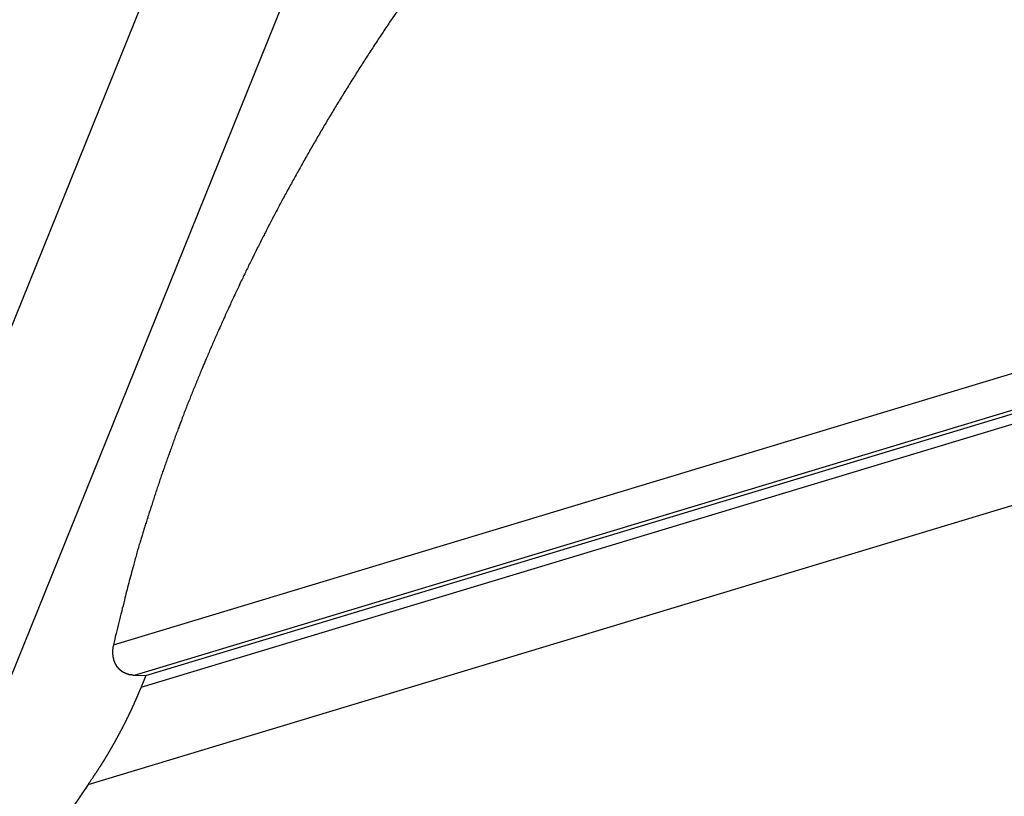
# Model space of a CAD drawing. Extents: x -42.8 to 42.7, y -31.7 to 31.7.
# Drawn here: x 14.8 to 16.7, y 21.3 to 22.7 of the extents above; entities that cross this region are included whole.
import ezdxf

# ---------------------------------------------------------------- set-up
doc = ezdxf.new("R2010")
doc.units = 0
doc.layers.get('0').update_dxf_attribs({"linetype": 'CONTINUOUS'})

msp = doc.modelspace()

# ---------------------------------------------------------------- linework, layer by layer
at = {"color": 0}
for points in [[(18.4813, 31.3411), (11.1608, 13.2171)], [(18.4813, 31.3411), (11.1608, 13.2171)], [(18.4813, 31.3411), (11.1608, 13.2171)], [(18.4813, 31.3411), (11.1608, 13.2171)], [(18.4813, 31.3411), (11.1608, 13.2171)], [(18.4813, 31.3411), (11.1608, 13.2171)], [(18.4813, 31.3411), (11.1608, 13.2171)], [(18.4813, 31.3411), (11.1608, 13.2171)], [(18.4813, 31.3411), (11.1608, 13.2171)], [(18.4813, 31.3411), (11.1608, 13.2171)], [(18.4813, 31.3411), (11.1608, 13.2171)], [(18.4813, 31.3411), (11.1608, 13.2171)], [(18.4813, 31.3411), (11.1608, 13.2171)], [(18.4813, 31.3411), (11.1608, 13.2171)], [(18.4813, 31.3411), (11.1608, 13.2171)], [(18.4813, 31.3411), (11.1608, 13.2171)], [(18.4813, 31.3411), (11.1608, 13.2171)], [(18.4813, 31.3411), (11.1608, 13.2171)], [(18.4813, 31.3411), (11.1608, 13.2171)], [(18.4813, 31.3411), (11.1608, 13.2171)], [(18.4813, 31.3411), (11.1608, 13.2171)], [(11.4295, 13.2171), (18.7499, 31.3411)], [(11.4295, 13.2171), (18.7499, 31.3411)], [(11.4295, 13.2171), (18.7499, 31.3411)], [(11.4295, 13.2171), (18.7499, 31.3411)], [(11.4295, 13.2171), (18.7499, 31.3411)], [(11.4295, 13.2171), (18.7499, 31.3411)], [(11.4295, 13.2171), (18.7499, 31.3411)], [(11.4295, 13.2171), (18.7499, 31.3411)], [(11.4295, 13.2171), (18.7499, 31.3411)], [(11.4295, 13.2171), (18.7499, 31.3411)], [(11.4295, 13.2171), (18.7499, 31.3411)], [(11.4295, 13.2171), (18.7499, 31.3411)], [(11.4295, 13.2171), (18.7499, 31.3411)], [(11.4295, 13.2171), (18.7499, 31.3411)], [(11.4295, 13.2171), (18.7499, 31.3411)], [(11.4295, 13.2171), (18.7499, 31.3411)], [(11.4295, 13.2171), (18.7499, 31.3411)], [(11.4295, 13.2171), (18.7499, 31.3411)], [(11.4295, 13.2171), (18.7499, 31.3411)], [(11.4295, 13.2171), (18.7499, 31.3411)], [(11.4295, 13.2171), (18.7499, 31.3411)], [(14.9686, 21.5552), (21.7056, 23.5902)], [(14.9686, 21.5552), (21.7056, 23.5902)], [(14.9686, 21.5552), (21.7056, 23.5902)], [(14.9686, 21.5552), (21.7056, 23.5902)], [(14.9686, 21.5552), (21.7056, 23.5902)], [(14.9686, 21.5552), (21.7056, 23.5902)], [(14.9686, 21.5552), (21.7056, 23.5902)], [(14.9686, 21.5552), (21.7056, 23.5902)], [(14.9686, 21.5552), (21.7056, 23.5902)], [(14.9686, 21.5552), (21.7056, 23.5902)], [(14.9686, 21.5552), (21.7056, 23.5902)], [(14.9686, 21.5552), (21.7056, 23.5902)], [(14.9686, 21.5552), (21.7056, 23.5902)], [(14.9686, 21.5552), (21.7056, 23.5902)], [(14.9686, 21.5552), (21.7056, 23.5902)], [(14.9686, 21.5552), (21.7056, 23.5902)], [(14.9686, 21.5552), (21.7056, 23.5902)], [(14.9686, 21.5552), (21.7056, 23.5902)], [(14.9686, 21.5552), (21.7056, 23.5902)], [(14.9686, 21.5552), (21.7056, 23.5902)], [(14.9686, 21.5552), (21.7056, 23.5902)], [(15.0089, 21.4976), (21.6741, 23.5108)], [(15.0089, 21.4976), (21.6741, 23.5108)], [(15.0089, 21.4976), (21.6741, 23.5108)], [(15.0089, 21.4976), (21.6741, 23.5108)], [(15.0089, 21.4976), (21.6741, 23.5108)], [(15.0089, 21.4976), (21.6741, 23.5108)], [(15.0089, 21.4976), (21.6741, 23.5108)], [(15.0089, 21.4976), (21.6741, 23.5108)], [(15.0089, 21.4976), (21.6741, 23.5108)], [(15.0089, 21.4976), (21.6741, 23.5108)], [(15.0089, 21.4976), (21.6741, 23.5108)], [(15.0089, 21.4976), (21.6741, 23.5108)], [(15.0089, 21.4976), (21.6741, 23.5108)], [(15.0089, 21.4976), (21.6741, 23.5108)], [(15.0089, 21.4976), (21.6741, 23.5108)], [(15.0089, 21.4976), (21.6741, 23.5108)], [(15.0089, 21.4976), (21.6741, 23.5108)], [(15.0089, 21.4976), (21.6741, 23.5108)], [(15.0089, 21.4976), (21.6741, 23.5108)], [(15.0089, 21.4976), (21.6741, 23.5108)], [(15.0089, 21.4976), (21.6741, 23.5108)], [(15.0302, 21.4965), (21.6574, 23.4983)], [(15.0302, 21.4965), (21.6574, 23.4983)], [(15.0302, 21.4965), (21.6574, 23.4983)], [(15.0302, 21.4965), (21.6574, 23.4983)], [(15.0302, 21.4965), (21.6574, 23.4983)], [(15.0302, 21.4965), (21.6574, 23.4983)], [(15.0302, 21.4965), (21.6574, 23.4983)], [(15.0302, 21.4965), (21.6574, 23.4983)], [(15.0302, 21.4965), (21.6574, 23.4983)], [(15.0302, 21.4965), (21.6574, 23.4983)], [(15.0302, 21.4965), (21.6574, 23.4983)], [(15.0302, 21.4965), (21.6574, 23.4983)], [(15.0302, 21.4965), (21.6574, 23.4983)], [(15.0302, 21.4965), (21.6574, 23.4983)], [(15.0302, 21.4965), (21.6574, 23.4983)], [(15.0302, 21.4965), (21.6574, 23.4983)], [(15.0302, 21.4965), (21.6574, 23.4983)], [(15.0302, 21.4965), (21.6574, 23.4983)], [(15.0302, 21.4965), (21.6574, 23.4983)], [(15.0302, 21.4965), (21.6574, 23.4983)], [(15.0302, 21.4965), (21.6574, 23.4983)], [(15.0213, 21.4743), (21.6645, 23.4809)], [(15.0213, 21.4743), (21.6645, 23.4809)], [(15.0213, 21.4743), (21.6645, 23.4809)], [(15.0213, 21.4743), (21.6645, 23.4809)], [(15.0213, 21.4743), (21.6645, 23.4809)], [(15.0213, 21.4743), (21.6645, 23.4809)], [(15.0213, 21.4743), (21.6645, 23.4809)], [(15.0213, 21.4743), (21.6645, 23.4809)], [(15.0213, 21.4743), (21.6645, 23.4809)], [(15.0213, 21.4743), (21.6645, 23.4809)], [(15.0213, 21.4743), (21.6645, 23.4809)], [(15.0213, 21.4743), (21.6645, 23.4809)], [(15.0213, 21.4743), (21.6645, 23.4809)], [(15.0213, 21.4743), (21.6645, 23.4809)], [(15.0213, 21.4743), (21.6645, 23.4809)], [(15.0213, 21.4743), (21.6645, 23.4809)], [(15.0213, 21.4743), (21.6645, 23.4809)], [(15.0213, 21.4743), (21.6645, 23.4809)], [(15.0213, 21.4743), (21.6645, 23.4809)], [(15.0213, 21.4743), (21.6645, 23.4809)], [(15.0213, 21.4743), (21.6645, 23.4809)], [(14.9204, 21.289), (21.7433, 23.3498)], [(14.9204, 21.289), (21.7433, 23.3498)], [(14.9204, 21.289), (21.7433, 23.3498)], [(14.9204, 21.289), (21.7433, 23.3498)], [(14.9204, 21.289), (21.7433, 23.3498)], [(14.9204, 21.289), (21.7433, 23.3498)], [(14.9204, 21.289), (21.7433, 23.3498)], [(14.9204, 21.289), (21.7433, 23.3498)], [(14.9204, 21.289), (21.7433, 23.3498)], [(14.9204, 21.289), (21.7433, 23.3498)], [(14.9204, 21.289), (21.7433, 23.3498)], [(14.9204, 21.289), (21.7433, 23.3498)], [(14.9204, 21.289), (21.7433, 23.3498)], [(14.9204, 21.289), (21.7433, 23.3498)], [(14.9204, 21.289), (21.7433, 23.3498)], [(14.9204, 21.289), (21.7433, 23.3498)], [(14.9204, 21.289), (21.7433, 23.3498)], [(14.9204, 21.289), (21.7433, 23.3498)], [(14.9204, 21.289), (21.7433, 23.3498)], [(14.9204, 21.289), (21.7433, 23.3498)], [(14.9204, 21.289), (21.7433, 23.3498)], [(15.5267, 22.7886), (15.4972, 22.7454), (15.4972, 22.7454), (15.4954, 22.7427), (15.4936, 22.74), (15.4918, 22.7373), (15.49, 22.7346), (15.4882, 22.7319), (15.4864, 22.7292), (15.4846, 22.7265), (15.4828, 22.7238), (15.481, 22.7211), (15.4792, 22.7184), (15.4774, 22.7157), (15.4756, 22.713), (15.4738, 22.7103), (15.472, 22.7076), (15.4702, 22.7049), (15.4685, 22.7022), (15.4685, 22.7022), (15.4667, 22.6994), (15.4649, 22.6967), (15.4631, 22.694), (15.4613, 22.6913), (15.4595, 22.6886), (15.4577, 22.6859), (15.4559, 22.6832), (15.4544, 22.6805), (15.4526, 22.6778), (15.4508, 22.6751), (15.449, 22.6724), (15.4475, 22.6697), (15.4457, 22.667), (15.4439, 22.6643), (15.4421, 22.6616), (15.4406, 22.6589), (15.4406, 22.6589), (15.4388, 22.6562), (15.437, 22.6535), (15.4352, 22.6508), (15.4337, 22.6481), (15.4319, 22.6454), (15.4302, 22.6427), (15.4284, 22.64), (15.4269, 22.6373), (15.4251, 22.6346), (15.4233, 22.6319), (15.4215, 22.6292), (15.42, 22.6265), (15.4182, 22.6238), (15.4167, 22.6211), (15.4149, 22.6184), (15.4134, 22.6157), (15.4134, 22.6157), (15.4116, 22.613), (15.41, 22.6103), (15.4082, 22.6076), (15.4067, 22.6049), (15.4049, 22.6022), (15.4034, 22.5995), (15.4016, 22.5968), (15.4001, 22.5941), (15.3983, 22.5914), (15.3968, 22.5887), (15.395, 22.586), (15.3935, 22.5833), (15.3917, 22.5806), (15.3902, 22.5779), (15.3885, 22.5752), (15.387, 22.5726), (15.387, 22.5726), (15.3852, 22.5699), (15.3837, 22.5672), (15.3819, 22.5645), (15.3804, 22.5618), (15.3786, 22.5591), (15.3771, 22.5564), (15.3756, 22.5537), (15.3741, 22.551), (15.3723, 22.5483), (15.3708, 22.5456), (15.3692, 22.5429), (15.3677, 22.5402), (15.3659, 22.5375), (15.3644, 22.5348), (15.3629, 22.5321), (15.3614, 22.5295), (15.3614, 22.5295), (15.3596, 22.5268), (15.3581, 22.5241), (15.3566, 22.5214), (15.3551, 22.5187), (15.3534, 22.516), (15.3519, 22.5133), (15.3504, 22.5106), (15.3489, 22.5079), (15.3471, 22.5052), (15.3456, 22.5025), (15.3441, 22.4998), (15.3426, 22.4971), (15.3411, 22.4944), (15.3396, 22.4917), (15.3381, 22.489), (15.3366, 22.4865), (15.3366, 22.4865), (15.335, 22.4838), (15.3335, 22.4811), (15.332, 22.4784), (15.3305, 22.4757), (15.329, 22.473), (15.3275, 22.4703), (15.326, 22.4676), (15.3245, 22.4649), (15.323, 22.4622), (15.3215, 22.4595), (15.32, 22.4568), (15.3185, 22.4541), (15.317, 22.4514), (15.3155, 22.4487), (15.314, 22.446), (15.3126, 22.4435), (15.3126, 22.4435), (15.3111, 22.4408), (15.3096, 22.4381), (15.3081, 22.4354), (15.3066, 22.4327), (15.3051, 22.43), (15.3036, 22.4273), (15.3021, 22.4246), (15.3008, 22.4221), (15.2993, 22.4194), (15.2978, 22.4167), (15.2963, 22.414), (15.295, 22.4113), (15.2935, 22.4086), (15.292, 22.4059), (15.2905, 22.4032), (15.2893, 22.4008), (15.2893, 22.4008), (15.2878, 22.3981), (15.2863, 22.3954), (15.2848, 22.3927), (15.2836, 22.39), (15.2821, 22.3873), (15.2806, 22.3846), (15.2791, 22.3819), (15.2779, 22.3794), (15.2764, 22.3767), (15.2749, 22.374), (15.2734, 22.3713), (15.2722, 22.3686), (15.2707, 22.3659), (15.2695, 22.3632), (15.268, 22.3605), (15.2668, 22.3581), (15.2668, 22.3581), (15.2653, 22.3554), (15.2639, 22.3527), (15.2624, 22.35), (15.2612, 22.3473), (15.2597, 22.3446), (15.2585, 22.3419), (15.257, 22.3392), (15.2558, 22.3368), (15.2543, 22.3341), (15.2531, 22.3314), (15.2516, 22.3287), (15.2504, 22.3261), (15.2489, 22.3234), (15.2477, 22.3207), (15.2463, 22.318), (15.2451, 22.3156), (15.2451, 22.3156), (15.2436, 22.3129), (15.2424, 22.3102), (15.2409, 22.3075), (15.2397, 22.3048), (15.2382, 22.3021), (15.237, 22.2994), (15.2357, 22.2967), (15.2345, 22.2943), (15.233, 22.2916), (15.2318, 22.2889), (15.2304, 22.2862), (15.2292, 22.2838), (15.2277, 22.2811), (15.2265, 22.2784), (15.2253, 22.2757), (15.2241, 22.2733), (15.2241, 22.2733), (15.2226, 22.2706), (15.2214, 22.2679), (15.2202, 22.2652), (15.219, 22.2626), (15.2175, 22.2599), (15.2163, 22.2572), (15.2151, 22.2545), (15.2139, 22.2521), (15.2124, 22.2494), (15.2112, 22.2467), (15.21, 22.244), (15.2088, 22.2416), (15.2075, 22.2389), (15.2063, 22.2362), (15.2051, 22.2335), (15.2039, 22.2311), (15.2039, 22.2311), (15.2024, 22.2284), (15.2012, 22.2257), (15.2, 22.223), (15.1988, 22.2206), (15.1976, 22.2179), (15.1964, 22.2152), (15.1952, 22.2125), (15.194, 22.2101), (15.1928, 22.2074), (15.1916, 22.2047), (15.1904, 22.202), (15.1892, 22.1996), (15.188, 22.1969), (15.1868, 22.1943), (15.1856, 22.1916), (15.1844, 22.1892), (15.1844, 22.1892), (15.1832, 22.1865), (15.182, 22.1838), (15.1808, 22.1811), (15.1796, 22.1787), (15.1784, 22.176), (15.1772, 22.1733), (15.176, 22.1706), (15.175, 22.1682), (15.1738, 22.1655), (15.1726, 22.1628), (15.1714, 22.1601), (15.1702, 22.1577), (15.169, 22.155), (15.1678, 22.1525), (15.1666, 22.1498), (15.1657, 22.1474), (15.1657, 22.1474), (15.1645, 22.1447), (15.1633, 22.142), (15.1621, 22.1393), (15.1611, 22.1369), (15.1599, 22.1342), (15.1587, 22.1317), (15.1575, 22.129), (15.1566, 22.1266), (15.1554, 22.1239), (15.1542, 22.1212), (15.153, 22.1185), (15.1521, 22.1161), (15.1509, 22.1134), (15.1498, 22.111), (15.1486, 22.1083), (15.1477, 22.1059), (15.1477, 22.1059), (15.1465, 22.1032), (15.1453, 22.1005), (15.1441, 22.0978), (15.1432, 22.0954), (15.142, 22.0927), (15.1411, 22.0903), (15.1399, 22.0876), (15.139, 22.0852), (15.1378, 22.0825), (15.1368, 22.08), (15.1356, 22.0773), (15.1347, 22.0749), (15.1335, 22.0722), (15.1326, 22.0698), (15.1314, 22.0671), (15.1305, 22.0647), (15.1305, 22.0647), (15.1293, 22.062), (15.1284, 22.0594), (15.1272, 22.0567), (15.1263, 22.0543), (15.1251, 22.0516), (15.1242, 22.0492), (15.123, 22.0465), (15.1221, 22.0441), (15.1209, 22.0414), (15.12, 22.039), (15.1188, 22.0363), (15.1179, 22.0339), (15.1167, 22.0312), (15.1158, 22.0288), (15.1149, 22.0261), (15.114, 22.0237), (15.114, 22.0237), (15.1128, 22.021), (15.1119, 22.0186), (15.1107, 22.0159), (15.1098, 22.0135), (15.1086, 22.0108), (15.1077, 22.0084), (15.1068, 22.0057), (15.1059, 22.0033), (15.1047, 22.0006), (15.1038, 21.9982), (15.1029, 21.9955), (15.102, 21.9931), (15.1008, 21.9904), (15.0999, 21.988), (15.099, 21.9853), (15.0981, 21.9829), (15.0981, 21.9829), (15.0969, 21.9802), (15.096, 21.9778), (15.0951, 21.9751), (15.0942, 21.9727), (15.0932, 21.97), (15.0923, 21.9676), (15.0914, 21.965), (15.0905, 21.9626), (15.0893, 21.9599), (15.0884, 21.9575), (15.0875, 21.9548), (15.0866, 21.9524), (15.0857, 21.9497), (15.0848, 21.9473), (15.0839, 21.9449), (15.083, 21.9425), (15.083, 21.9425), (15.0821, 21.9398), (15.0812, 21.9374), (15.0803, 21.9347), (15.0794, 21.9323), (15.0785, 21.9296), (15.0776, 21.9272), (15.0767, 21.9248), (15.0758, 21.9224), (15.0749, 21.9197), (15.074, 21.9173), (15.0731, 21.9149), (15.0722, 21.9125), (15.0713, 21.9098), (15.0704, 21.9074), (15.0695, 21.905), (15.0687, 21.9026), (15.0687, 21.9026), (15.0678, 21.8999), (15.0669, 21.8975), (15.066, 21.8948), (15.0651, 21.8924), (15.0642, 21.8897), (15.0633, 21.8873), (15.0624, 21.8849), (15.0617, 21.8825), (15.0608, 21.8798), (15.0599, 21.8774), (15.059, 21.8747), (15.0582, 21.8723), (15.0573, 21.8696), (15.0564, 21.8672), (15.0555, 21.8648), (15.0549, 21.8624), (15.0549, 21.8624), (15.054, 21.8597), (15.0531, 21.8573), (15.0522, 21.8546), (15.0514, 21.8522), (15.0505, 21.8495), (15.0496, 21.8471), (15.0487, 21.8444), (15.0481, 21.842), (15.0472, 21.8393), (15.0463, 21.8369), (15.0454, 21.8342), (15.0448, 21.8318), (15.0439, 21.8291), (15.0431, 21.8267), (15.0422, 21.8241), (15.0416, 21.8217), (15.0416, 21.8217), (15.0407, 21.8193), (15.0399, 21.8169), (15.039, 21.8145), (15.0384, 21.8121), (15.0375, 21.8097), (15.0369, 21.8073), (15.036, 21.8049), (15.0354, 21.8025), (15.0345, 21.8001), (15.0339, 21.7977), (15.033, 21.7953), (15.0324, 21.7929), (15.0315, 21.7905), (15.0309, 21.7881), (15.03, 21.7857), (15.0294, 21.7836), (15.0294, 21.7836), (15.0285, 21.7812), (15.0279, 21.7791), (15.0273, 21.777), (15.0267, 21.7749), (15.0258, 21.7727), (15.0252, 21.7706), (15.0246, 21.7685), (15.024, 21.7664), (15.0231, 21.764), (15.0225, 21.7619), (15.0219, 21.7598), (15.0213, 21.7577), (15.0206, 21.7556), (15.02, 21.7535), (15.0194, 21.7514), (15.0188, 21.7493), (15.0188, 21.7493), (15.0179, 21.7466), (15.0171, 21.7439), (15.0162, 21.7412), (15.0156, 21.7385), (15.0147, 21.7358), (15.0141, 21.7331), (15.0132, 21.7304), (15.0126, 21.7277), (15.0117, 21.725), (15.0111, 21.7223), (15.0102, 21.7196), (15.0096, 21.7169), (15.0087, 21.7142), (15.0081, 21.7115), (15.0072, 21.7088), (15.0066, 21.7061), (15.0066, 21.7061), (15.0054, 21.7019), (15.0042, 21.6977), (15.003, 21.6935), (15.0021, 21.6896), (15.0009, 21.6854), (14.9999, 21.6813), (14.9987, 21.6771), (14.9978, 21.6732), (14.9966, 21.669), (14.9957, 21.6648), (14.9945, 21.6606), (14.9936, 21.6567), (14.9924, 21.6525), (14.9915, 21.6486), (14.9906, 21.6444), (14.9897, 21.6405), (14.9897, 21.6405), (14.9882, 21.6351), (14.987, 21.6297), (14.9855, 21.6243), (14.9843, 21.6191), (14.9828, 21.6137), (14.9816, 21.6083), (14.9801, 21.6029), (14.9789, 21.5978), (14.9774, 21.5924), (14.9762, 21.587), (14.9749, 21.5816), (14.9737, 21.5765), (14.9722, 21.5711), (14.971, 21.5657), (14.9698, 21.5603), (14.9686, 21.5552)], [(14.9686, 21.5552), (14.9679, 21.552), (14.9679, 21.552), (14.9676, 21.5517), (14.9676, 21.5514), (14.9676, 21.5511), (14.9676, 21.5511), (14.9676, 21.5508), (14.9676, 21.5506), (14.9676, 21.5503), (14.9676, 21.5503), (14.9675, 21.55), (14.9675, 21.5497), (14.9675, 21.5494), (14.9675, 21.5494), (14.9675, 21.5491), (14.9675, 21.5491), (14.9675, 21.5488), (14.9675, 21.5488), (14.9675, 21.5488), (14.9672, 21.5485), (14.9672, 21.5482), (14.9672, 21.5479), (14.9672, 21.5479), (14.9672, 21.5476), (14.9672, 21.5475), (14.9672, 21.5472), (14.9672, 21.5472), (14.9671, 21.5469), (14.9671, 21.5466), (14.9671, 21.5463), (14.9671, 21.5463), (14.9671, 21.546), (14.9671, 21.546), (14.9671, 21.5457), (14.9671, 21.5457), (14.9671, 21.5457), (14.967, 21.5454), (14.967, 21.5451), (14.967, 21.5448), (14.967, 21.5448), (14.967, 21.5445), (14.967, 21.5443), (14.967, 21.544), (14.967, 21.544), (14.967, 21.5437), (14.967, 21.5434), (14.967, 21.5431), (14.967, 21.5431), (14.967, 21.5428), (14.967, 21.5428), (14.967, 21.5425), (14.967, 21.5425), (14.967, 21.5425), (14.967, 21.5422), (14.967, 21.5419), (14.967, 21.5416), (14.967, 21.5416), (14.967, 21.5413), (14.967, 21.5412), (14.967, 21.5409), (14.967, 21.5409), (14.967, 21.5406), (14.967, 21.5403), (14.967, 21.54), (14.967, 21.54), (14.967, 21.5397), (14.967, 21.5397), (14.967, 21.5394), (14.967, 21.5394), (14.967, 21.5394), (14.967, 21.5391), (14.967, 21.5388), (14.967, 21.5385), (14.967, 21.5385), (14.967, 21.5382), (14.967, 21.5381), (14.967, 21.5378), (14.967, 21.5378), (14.967, 21.5375), (14.967, 21.5372), (14.967, 21.5369), (14.967, 21.5369), (14.967, 21.5366), (14.967, 21.5366), (14.967, 21.5363), (14.9672, 21.5363), (14.9672, 21.5363), (14.9672, 21.536), (14.9672, 21.5357), (14.9672, 21.5354), (14.9672, 21.5354), (14.9672, 21.5351), (14.9672, 21.5351), (14.9672, 21.5348), (14.9672, 21.5348), (14.9672, 21.5345), (14.9672, 21.5343), (14.9672, 21.534), (14.9672, 21.534), (14.9672, 21.5337), (14.9672, 21.5337), (14.9672, 21.5334), (14.9675, 21.5334), (14.9675, 21.5334), (14.9675, 21.5331), (14.9675, 21.5328), (14.9675, 21.5325), (14.9675, 21.5325), (14.9675, 21.5322), (14.9675, 21.5322), (14.9675, 21.5319), (14.9678, 21.5319), (14.9678, 21.5316), (14.9678, 21.5313), (14.9678, 21.531), (14.9678, 21.531), (14.9678, 21.5307), (14.9678, 21.5307), (14.9678, 21.5304), (14.9681, 21.5304), (14.9681, 21.5304), (14.9681, 21.5301), (14.9681, 21.5298), (14.9681, 21.5295), (14.9681, 21.5295), (14.9681, 21.5292), (14.9681, 21.5292), (14.9681, 21.5289), (14.9684, 21.5289), (14.9684, 21.5286), (14.9684, 21.5285), (14.9684, 21.5282), (14.9685, 21.5282), (14.9685, 21.5279), (14.9685, 21.5279), (14.9685, 21.5276), (14.9688, 21.5276), (14.9688, 21.5276), (14.9688, 21.5273), (14.9688, 21.527), (14.9688, 21.5267), (14.9688, 21.5267), (14.9688, 21.5264), (14.9688, 21.5264), (14.9688, 21.5261), (14.9691, 21.5261), (14.9691, 21.5258), (14.9691, 21.5258), (14.9691, 21.5255), (14.9693, 21.5255), (14.9693, 21.5252), (14.9693, 21.5252), (14.9693, 21.5249), (14.9696, 21.5249), (14.9696, 21.5249), (14.9696, 21.5246), (14.9696, 21.5244), (14.9696, 21.5241), (14.9697, 21.5241), (14.9697, 21.5238), (14.9697, 21.5238), (14.9697, 21.5235), (14.97, 21.5235), (14.97, 21.5232), (14.97, 21.5232), (14.97, 21.5229), (14.9703, 21.5229), (14.9703, 21.5226), (14.9703, 21.5226), (14.9703, 21.5223), (14.9706, 21.5223), (14.9706, 21.5223), (14.9706, 21.522), (14.9706, 21.5219), (14.9706, 21.5216), (14.9709, 21.5216), (14.9709, 21.5213), (14.9709, 21.5213), (14.9709, 21.521), (14.9712, 21.521), (14.9712, 21.5207), (14.9712, 21.5207), (14.9712, 21.5204), (14.9715, 21.5204), (14.9715, 21.5201), (14.9715, 21.5201), (14.9715, 21.5198), (14.9718, 21.5198), (14.9718, 21.5198), (14.9718, 21.5195), (14.9718, 21.5195), (14.9718, 21.5192), (14.9721, 21.5192), (14.9721, 21.5189), (14.9721, 21.5189), (14.9721, 21.5186), (14.9724, 21.5186), (14.9724, 21.5183), (14.9724, 21.5183), (14.9724, 21.518), (14.9727, 21.518), (14.9727, 21.5177), (14.9728, 21.5177), (14.9728, 21.5174), (14.9731, 21.5174), (14.9731, 21.5174), (14.9731, 21.5171), (14.9731, 21.5171), (14.9731, 21.5168), (14.9734, 21.5168), (14.9734, 21.5165), (14.9734, 21.5165), (14.9734, 21.5162), (14.9737, 21.5162), (14.9737, 21.5159), (14.9737, 21.5159), (14.9737, 21.5156), (14.974, 21.5156), (14.974, 21.5153), (14.9743, 21.5153), (14.9743, 21.5151), (14.9746, 21.5151), (14.9746, 21.5151), (14.9746, 21.5148), (14.9746, 21.5148), (14.9746, 21.5145), (14.9749, 21.5145), (14.9749, 21.5142), (14.975, 21.5142), (14.975, 21.5139), (14.9753, 21.5139), (14.9753, 21.5136), (14.9753, 21.5136), (14.9753, 21.5133), (14.9756, 21.5133), (14.9756, 21.513), (14.9759, 21.513), (14.9759, 21.513), (14.9762, 21.513), (14.9762, 21.513), (14.9762, 21.5127), (14.9762, 21.5127), (14.9762, 21.5124), (14.9765, 21.5124), (14.9765, 21.5121), (14.9767, 21.5121), (14.9767, 21.5119), (14.977, 21.5119), (14.977, 21.5116), (14.977, 21.5116), (14.977, 21.5113), (14.9773, 21.5113), (14.9773, 21.511), (14.9776, 21.511), (14.9776, 21.511), (14.9779, 21.511), (14.9779, 21.511), (14.9779, 21.5107), (14.9779, 21.5107), (14.9779, 21.5104), (14.9782, 21.5104), (14.9782, 21.5101), (14.9785, 21.5101), (14.9785, 21.5101), (14.9788, 21.5101), (14.9788, 21.5098), (14.9788, 21.5098), (14.9788, 21.5095), (14.9791, 21.5095), (14.9791, 21.5092), (14.9794, 21.5092), (14.9794, 21.5092), (14.9797, 21.5092), (14.9797, 21.5092), (14.9797, 21.5089), (14.9797, 21.5089), (14.9797, 21.5086), (14.98, 21.5086), (14.98, 21.5083), (14.9803, 21.5083), (14.9803, 21.5083), (14.9806, 21.5083), (14.9806, 21.508), (14.9807, 21.508), (14.9807, 21.5078), (14.981, 21.5078), (14.981, 21.5075), (14.9813, 21.5075), (14.9813, 21.5075), (14.9816, 21.5075), (14.9816, 21.5075), (14.9816, 21.5072), (14.9816, 21.5072), (14.9816, 21.5069), (14.9819, 21.5069), (14.9819, 21.5066), (14.9822, 21.5066), (14.9822, 21.5066), (14.9825, 21.5066), (14.9825, 21.5063), (14.9827, 21.5063), (14.9827, 21.5063), (14.983, 21.5063), (14.983, 21.506), (14.9833, 21.506), (14.9833, 21.506), (14.9836, 21.506), (14.9836, 21.506), (14.9836, 21.5057), (14.9836, 21.5057), (14.9836, 21.5054), (14.9839, 21.5054), (14.9839, 21.5051), (14.9842, 21.5051), (14.9842, 21.5051), (14.9845, 21.5051), (14.9845, 21.5048), (14.9848, 21.5048), (14.9848, 21.5048), (14.9851, 21.5048), (14.9851, 21.5045), (14.9854, 21.5045), (14.9854, 21.5045), (14.9857, 21.5045), (14.9857, 21.5045), (14.9857, 21.5042), (14.9858, 21.5042), (14.9858, 21.5042), (14.9861, 21.5042), (14.9861, 21.5039), (14.9864, 21.5039), (14.9864, 21.5039), (14.9867, 21.5039), (14.9867, 21.5036), (14.987, 21.5036), (14.987, 21.5036), (14.9873, 21.5036), (14.9873, 21.5033), (14.9876, 21.5033), (14.9876, 21.5033), (14.9879, 21.5033), (14.9879, 21.5033), (14.9879, 21.503), (14.988, 21.503), (14.988, 21.503), (14.9883, 21.503), (14.9883, 21.5027), (14.9886, 21.5027), (14.9886, 21.5027), (14.9889, 21.5027), (14.9889, 21.5024), (14.9892, 21.5024), (14.9892, 21.5024), (14.9895, 21.5024), (14.9895, 21.5021), (14.9898, 21.5021), (14.9898, 21.5021), (14.9901, 21.5021), (14.9901, 21.5021), (14.9901, 21.5018), (14.9904, 21.5018), (14.9904, 21.5018), (14.9907, 21.5018), (14.9907, 21.5015), (14.991, 21.5015), (14.991, 21.5015), (14.9913, 21.5015), (14.9913, 21.5012), (14.9916, 21.5012), (14.9916, 21.5012), (14.9919, 21.5012), (14.9919, 21.5011), (14.9922, 21.5011), (14.9922, 21.5011), (14.9925, 21.5011), (14.9925, 21.5011), (14.9925, 21.5008), (14.9926, 21.5008), (14.9926, 21.5008), (14.9929, 21.5008), (14.9929, 21.5006), (14.9932, 21.5006), (14.9932, 21.5006), (14.9935, 21.5006), (14.9935, 21.5003), (14.9938, 21.5003), (14.9938, 21.5003), (14.9941, 21.5003), (14.9941, 21.5003), (14.9944, 21.5003), (14.9944, 21.5003), (14.9947, 21.5003), (14.9947, 21.5003), (14.9947, 21.5), (14.9947, 21.5), (14.9947, 21.5), (14.995, 21.5), (14.995, 21.4999), (14.9953, 21.4999), (14.9953, 21.4999), (14.9956, 21.4999), (14.9956, 21.4996), (14.9958, 21.4996), (14.9958, 21.4996), (14.9961, 21.4996), (14.9961, 21.4996), (14.9964, 21.4996), (14.9964, 21.4996), (14.9967, 21.4996), (14.9967, 21.4996), (14.9967, 21.4993), (14.997, 21.4993), (14.997, 21.4993), (14.9973, 21.4993), (14.9973, 21.4992), (14.9976, 21.4992), (14.9976, 21.4992), (14.9979, 21.4992), (14.9979, 21.4989), (14.9982, 21.4989), (14.9982, 21.4989), (14.9985, 21.4989), (14.9985, 21.4989), (14.9988, 21.4989), (14.9991, 21.4989), (14.9994, 21.4989), (14.9994, 21.4989), (14.9994, 21.4986), (14.9997, 21.4986), (15, 21.4986), (15.0003, 21.4986), (15.0005, 21.4985), (15.0008, 21.4985), (15.0011, 21.4985), (15.0014, 21.4985), (15.0014, 21.4983), (15.0017, 21.4983), (15.002, 21.4983), (15.0023, 21.4983), (15.0026, 21.4983), (15.0029, 21.4983), (15.0032, 21.4983), (15.0035, 21.4983), (15.0035, 21.4983), (15.0038, 21.498), (15.0041, 21.498), (15.0044, 21.498), (15.0047, 21.498), (15.005, 21.4979), (15.0053, 21.4979), (15.0056, 21.4979), (15.0062, 21.4979), (15.0065, 21.4976), (15.0068, 21.4976), (15.0071, 21.4976), (15.0074, 21.4976), (15.0077, 21.4976), (15.008, 21.4976), (15.0083, 21.4976), (15.0089, 21.4976)], [(14.9686, 21.5552), (14.9686, 21.5552)], [(15.0089, 21.4976), (15.0089, 21.4976)], [(15.0089, 21.4976), (15.0089, 21.4976)], [(15.0089, 21.4976), (15.0302, 21.4965)], [(15.0089, 21.4976), (15.0302, 21.4965)], [(15.0089, 21.4976), (15.0302, 21.4965)], [(15.0089, 21.4976), (15.0302, 21.4965)], [(15.0089, 21.4976), (15.0302, 21.4965)], [(15.0089, 21.4976), (15.0302, 21.4965)], [(15.0089, 21.4976), (15.0302, 21.4965)], [(15.0089, 21.4976), (15.0302, 21.4965)], [(15.0089, 21.4976), (15.0302, 21.4965)], [(15.0089, 21.4976), (15.0302, 21.4965)], [(15.0089, 21.4976), (15.0302, 21.4965)], [(15.0089, 21.4976), (15.0302, 21.4965)], [(15.0089, 21.4976), (15.0302, 21.4965)], [(15.0089, 21.4976), (15.0302, 21.4965)], [(15.0089, 21.4976), (15.0302, 21.4965)], [(15.0089, 21.4976), (15.0302, 21.4965)], [(15.0089, 21.4976), (15.0302, 21.4965)], [(15.0089, 21.4976), (15.0302, 21.4965)], [(15.0089, 21.4976), (15.0302, 21.4965)], [(15.0089, 21.4976), (15.0302, 21.4965)], [(15.0089, 21.4976), (15.0302, 21.4965)], [(15.0302, 21.4965), (15.0213, 21.4743)], [(15.0302, 21.4965), (15.0213, 21.4743)], [(15.0302, 21.4965), (15.0213, 21.4743)], [(15.0302, 21.4965), (15.0213, 21.4743)], [(15.0302, 21.4965), (15.0213, 21.4743)], [(15.0302, 21.4965), (15.0213, 21.4743)], [(15.0302, 21.4965), (15.0213, 21.4743)], [(15.0302, 21.4965), (15.0213, 21.4743)], [(15.0302, 21.4965), (15.0213, 21.4743)], [(15.0302, 21.4965), (15.0213, 21.4743)], [(15.0302, 21.4965), (15.0213, 21.4743)], [(15.0302, 21.4965), (15.0213, 21.4743)], [(15.0302, 21.4965), (15.0213, 21.4743)], [(15.0302, 21.4965), (15.0213, 21.4743)], [(15.0302, 21.4965), (15.0213, 21.4743)], [(15.0302, 21.4965), (15.0213, 21.4743)], [(15.0302, 21.4965), (15.0213, 21.4743)], [(15.0302, 21.4965), (15.0213, 21.4743)], [(15.0302, 21.4965), (15.0213, 21.4743)], [(15.0302, 21.4965), (15.0213, 21.4743)], [(15.0302, 21.4965), (15.0213, 21.4743)], [(15.0302, 21.4965), (15.0302, 21.4965)], [(15.0302, 21.4965), (15.0302, 21.4965)], [(15.0302, 21.4965), (15.0302, 21.4965)], [(15.0213, 21.4743), (15.0185, 21.4675), (15.0185, 21.4675), (15.0182, 21.4669), (15.0179, 21.4666), (15.0176, 21.466), (15.0176, 21.4657), (15.0173, 21.4651), (15.0173, 21.4648), (15.017, 21.4645), (15.017, 21.4642), (15.0167, 21.4636), (15.0166, 21.4633), (15.0163, 21.4627), (15.0163, 21.4624), (15.016, 21.4618), (15.016, 21.4615), (15.0157, 21.4612), (15.0157, 21.4609), (15.0157, 21.4609), (15.0154, 21.4603), (15.0151, 21.46), (15.0148, 21.4594), (15.0148, 21.4591), (15.0145, 21.4585), (15.0145, 21.4582), (15.0142, 21.4578), (15.0142, 21.4575), (15.0139, 21.4569), (15.0137, 21.4566), (15.0134, 21.456), (15.0134, 21.4557), (15.0131, 21.4551), (15.0131, 21.4548), (15.0128, 21.4545), (15.0128, 21.4542), (15.0128, 21.4542), (15.0125, 21.4536), (15.0122, 21.4533), (15.0119, 21.4527), (15.0119, 21.4524), (15.0116, 21.4518), (15.0116, 21.4515), (15.0113, 21.4512), (15.0113, 21.4509), (15.011, 21.4503), (15.0108, 21.45), (15.0105, 21.4494), (15.0105, 21.4491), (15.0102, 21.4485), (15.0102, 21.4482), (15.0099, 21.4479), (15.0099, 21.4476), (15.0099, 21.4476), (15.0096, 21.447), (15.0093, 21.4467), (15.009, 21.4461), (15.009, 21.4458), (15.0087, 21.4452), (15.0087, 21.4449), (15.0084, 21.4446), (15.0084, 21.4443), (15.0081, 21.4437), (15.0079, 21.4434), (15.0076, 21.4428), (15.0076, 21.4425), (15.0073, 21.4419), (15.0073, 21.4416), (15.007, 21.4413), (15.007, 21.441), (15.007, 21.441), (15.0067, 21.4404), (15.0064, 21.4401), (15.0061, 21.4395), (15.0061, 21.4392), (15.0058, 21.4386), (15.0058, 21.4383), (15.0055, 21.438), (15.0055, 21.4377), (15.0052, 21.4371), (15.0049, 21.4368), (15.0046, 21.4362), (15.0046, 21.4359), (15.0043, 21.4353), (15.0043, 21.435), (15.004, 21.4347), (15.004, 21.4344), (15.004, 21.4344), (15.0037, 21.4338), (15.0034, 21.4335), (15.0031, 21.4329), (15.0031, 21.4326), (15.0028, 21.432), (15.0028, 21.4317), (15.0025, 21.4314), (15.0025, 21.4311), (15.0022, 21.4305), (15.0019, 21.4302), (15.0016, 21.4297), (15.0016, 21.4294), (15.0013, 21.4288), (15.0013, 21.4285), (15.001, 21.4282), (15.001, 21.4279), (15.001, 21.4279), (15.0007, 21.4273), (15.0004, 21.427), (15.0001, 21.4264), (15.0001, 21.4261), (14.9998, 21.4255), (14.9997, 21.4252), (14.9994, 21.4249), (14.9994, 21.4246), (14.9991, 21.424), (14.9988, 21.4237), (14.9985, 21.4232), (14.9985, 21.4229), (14.9982, 21.4223), (14.9982, 21.422), (14.9979, 21.4217), (14.9979, 21.4214), (14.9979, 21.4214), (14.9976, 21.4208), (14.9973, 21.4205), (14.997, 21.4199), (14.997, 21.4196), (14.9967, 21.419), (14.9965, 21.4187), (14.9962, 21.4184), (14.9962, 21.4181), (14.9959, 21.4175), (14.9956, 21.4172), (14.9953, 21.4168), (14.9953, 21.4165), (14.995, 21.4159), (14.995, 21.4156), (14.9947, 21.4153), (14.9947, 21.415), (14.9947, 21.415), (14.9944, 21.4144), (14.9941, 21.4141), (14.9938, 21.4135), (14.9938, 21.4132), (14.9935, 21.4126), (14.9933, 21.4123), (14.993, 21.412), (14.993, 21.4117), (14.9927, 21.4111), (14.9924, 21.4108), (14.9921, 21.4104), (14.9921, 21.4101), (14.9918, 21.4095), (14.9918, 21.4092), (14.9915, 21.4089), (14.9915, 21.4086), (14.9915, 21.4086), (14.9912, 21.408), (14.9909, 21.4077), (14.9906, 21.4071), (14.9906, 21.4068), (14.9903, 21.4062), (14.9901, 21.4059), (14.9898, 21.4056), (14.9898, 21.4053), (14.9895, 21.4047), (14.9892, 21.4044), (14.9889, 21.404), (14.9889, 21.4037), (14.9886, 21.4031), (14.9886, 21.4028), (14.9883, 21.4025), (14.9883, 21.4022), (14.9883, 21.4022), (14.988, 21.4016), (14.9877, 21.4013), (14.9874, 21.4007), (14.9874, 21.4004), (14.9871, 21.3998), (14.9868, 21.3995), (14.9865, 21.3992), (14.9865, 21.3989), (14.9862, 21.3983), (14.9859, 21.398), (14.9856, 21.3977), (14.9856, 21.3974), (14.9853, 21.3968), (14.9853, 21.3965), (14.985, 21.3962), (14.985, 21.3959), (14.985, 21.3959), (14.9847, 21.3953), (14.9844, 21.395), (14.9841, 21.3944), (14.9841, 21.3941), (14.9838, 21.3935), (14.9836, 21.3932), (14.9833, 21.3929), (14.9833, 21.3926), (14.983, 21.392), (14.9827, 21.3917), (14.9824, 21.3914), (14.9824, 21.3911), (14.9821, 21.3905), (14.982, 21.3902), (14.9817, 21.3899), (14.9817, 21.3896), (14.9817, 21.3896), (14.9814, 21.389), (14.9811, 21.3887), (14.9808, 21.3881), (14.9808, 21.3878), (14.9805, 21.3872), (14.9802, 21.3869), (14.9799, 21.3866), (14.9799, 21.3863), (14.9796, 21.3857), (14.9793, 21.3854), (14.979, 21.3851), (14.979, 21.3848), (14.9787, 21.3842), (14.9787, 21.3839), (14.9784, 21.3836), (14.9784, 21.3833), (14.9784, 21.3833), (14.9781, 21.3827), (14.9778, 21.3824), (14.9775, 21.3819), (14.9775, 21.3816), (14.9772, 21.381), (14.9769, 21.3807), (14.9766, 21.3804), (14.9766, 21.3801), (14.9763, 21.3795), (14.976, 21.3792), (14.9757, 21.3789), (14.9757, 21.3786), (14.9754, 21.378), (14.9753, 21.3777), (14.975, 21.3774), (14.975, 21.3771), (14.975, 21.3771), (14.9747, 21.3765), (14.9744, 21.3762), (14.9741, 21.3757), (14.9741, 21.3754), (14.9738, 21.3748), (14.9735, 21.3745), (14.9732, 21.3742), (14.9732, 21.3739), (14.9729, 21.3733), (14.9726, 21.373), (14.9723, 21.3727), (14.9723, 21.3724), (14.972, 21.3718), (14.9719, 21.3715), (14.9716, 21.3712), (14.9716, 21.3709), (14.9716, 21.3709), (14.9713, 21.3703), (14.971, 21.37), (14.9707, 21.3696), (14.9707, 21.3693), (14.9704, 21.3687), (14.9701, 21.3684), (14.9698, 21.3681), (14.9698, 21.3678), (14.9695, 21.3672), (14.9692, 21.3669), (14.9689, 21.3666), (14.9689, 21.3663), (14.9686, 21.3657), (14.9684, 21.3654), (14.9681, 21.3651), (14.9681, 21.3648), (14.9681, 21.3648), (14.9678, 21.3642), (14.9675, 21.3639), (14.9672, 21.3635), (14.9672, 21.3632), (14.9669, 21.3626), (14.9666, 21.3623), (14.9663, 21.362), (14.9663, 21.3617), (14.966, 21.3611), (14.9657, 21.3608), (14.9654, 21.3605), (14.9654, 21.3602), (14.9651, 21.3596), (14.9649, 21.3593), (14.9646, 21.359), (14.9646, 21.3587), (14.9646, 21.3587), (14.9643, 21.3581), (14.964, 21.3578), (14.9637, 21.3575), (14.9637, 21.3572), (14.9634, 21.3566), (14.9631, 21.3563), (14.9628, 21.356), (14.9628, 21.3557), (14.9625, 21.3551), (14.9622, 21.3548), (14.9619, 21.3545), (14.9619, 21.3542), (14.9616, 21.3536), (14.9614, 21.3533), (14.9611, 21.353), (14.9611, 21.3527), (14.9611, 21.3527), (14.9608, 21.3521), (14.9605, 21.3518), (14.9602, 21.3515), (14.9602, 21.3512), (14.9599, 21.3506), (14.9596, 21.3503), (14.9593, 21.35), (14.9593, 21.3497), (14.959, 21.3491), (14.9587, 21.3488), (14.9584, 21.3485), (14.9584, 21.3482), (14.9581, 21.3476), (14.9579, 21.3473), (14.9576, 21.347), (14.9576, 21.3467), (14.9576, 21.3467), (14.9573, 21.3461), (14.957, 21.3458), (14.9567, 21.3455), (14.9567, 21.3452), (14.9564, 21.3446), (14.9561, 21.3443), (14.9558, 21.344), (14.9558, 21.3437), (14.9555, 21.3431), (14.9552, 21.3428), (14.9549, 21.3425), (14.9549, 21.3422), (14.9546, 21.3416), (14.9543, 21.3413), (14.954, 21.341), (14.954, 21.3407), (14.954, 21.3407), (14.9537, 21.3401), (14.9534, 21.3398), (14.9531, 21.3395), (14.9531, 21.3392), (14.9528, 21.3386), (14.9525, 21.3383), (14.9522, 21.338), (14.9522, 21.3377), (14.9519, 21.3371), (14.9516, 21.3368), (14.9513, 21.3365), (14.9513, 21.3362), (14.951, 21.3357), (14.9507, 21.3354), (14.9504, 21.3351), (14.9504, 21.3348), (14.9504, 21.3348), (14.9501, 21.3342), (14.9498, 21.3339), (14.9495, 21.3335), (14.9493, 21.3332), (14.949, 21.3326), (14.9487, 21.3323), (14.9484, 21.332), (14.9484, 21.3317), (14.9481, 21.3311), (14.9478, 21.3308), (14.9475, 21.3305), (14.9475, 21.3302), (14.9472, 21.3296), (14.9469, 21.3293), (14.9466, 21.329), (14.9466, 21.3287), (14.9466, 21.3287), (14.9463, 21.3281), (14.946, 21.3278), (14.9457, 21.3275), (14.9457, 21.3272), (14.9454, 21.3267), (14.9451, 21.3264), (14.9448, 21.3261), (14.9448, 21.3258), (14.9445, 21.3252), (14.9442, 21.3249), (14.9439, 21.3246), (14.9439, 21.3243), (14.9436, 21.324), (14.9433, 21.3237), (14.943, 21.3234), (14.943, 21.3231), (14.943, 21.3231), (14.9427, 21.3225), (14.9424, 21.3222), (14.9421, 21.3219), (14.9421, 21.3216), (14.9418, 21.3213), (14.9416, 21.321), (14.9413, 21.3207), (14.9413, 21.3204), (14.941, 21.3201), (14.9407, 21.3198), (14.9404, 21.3195), (14.9404, 21.3192), (14.9401, 21.3189), (14.9401, 21.3186), (14.9398, 21.3183), (14.9398, 21.318), (14.9398, 21.318), (14.9395, 21.3174), (14.9392, 21.3171), (14.9389, 21.3165), (14.9386, 21.3162), (14.9383, 21.3156), (14.938, 21.3153), (14.9377, 21.315), (14.9377, 21.3147), (14.9374, 21.3141), (14.9371, 21.3138), (14.9368, 21.3133), (14.9365, 21.313), (14.9362, 21.3124), (14.9359, 21.3121), (14.9356, 21.3118), (14.9356, 21.3115), (14.9356, 21.3115), (14.935, 21.3107), (14.9347, 21.3101), (14.9341, 21.3095), (14.9338, 21.3089), (14.9332, 21.3083), (14.9329, 21.3077), (14.9326, 21.3071), (14.9323, 21.3065), (14.9317, 21.3059), (14.9314, 21.3053), (14.9308, 21.3047), (14.9305, 21.3041), (14.9299, 21.3035), (14.9296, 21.3029), (14.9293, 21.3023), (14.929, 21.3017), (14.929, 21.3017), (14.9284, 21.3008), (14.9278, 21.2999), (14.9272, 21.299), (14.9267, 21.2984), (14.9261, 21.2975), (14.9255, 21.2968), (14.9249, 21.2959), (14.9246, 21.2953), (14.924, 21.2944), (14.9234, 21.2935), (14.9228, 21.2926), (14.9225, 21.292), (14.9219, 21.2911), (14.9213, 21.2905), (14.9207, 21.2896), (14.9204, 21.289)], [(15.0213, 21.4743), (15.0213, 21.4743)], [(15.0213, 21.4743), (15.0213, 21.4743)], [(14.9204, 21.289), (14.8909, 21.2457)], [(14.9204, 21.289), (14.9204, 21.289)]]:
    msp.add_lwpolyline(points, dxfattribs=at)

doc.saveas('drawing.dxf')
